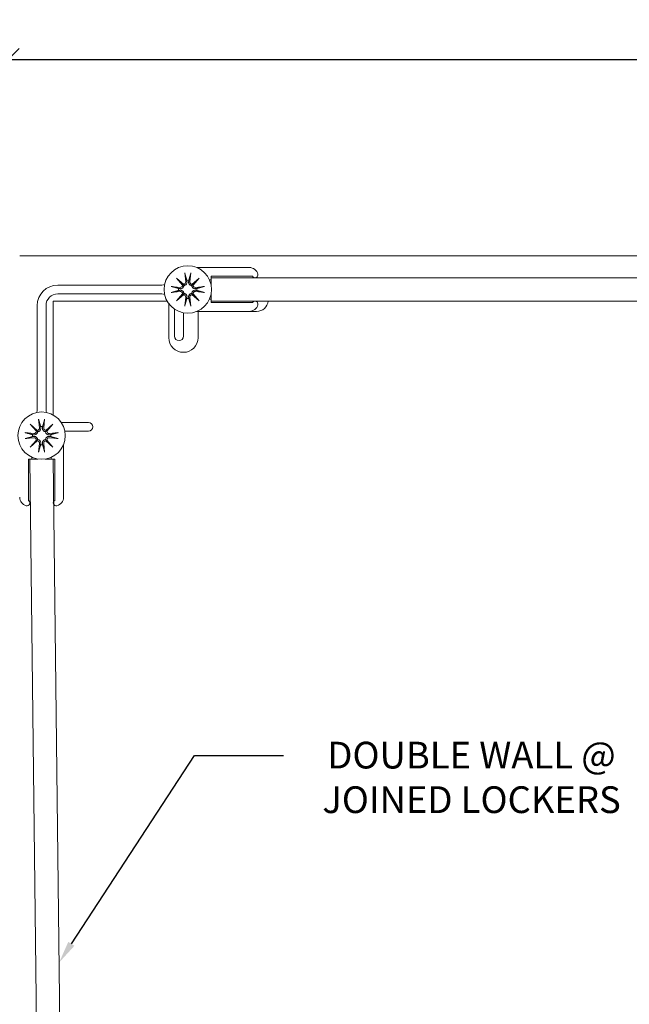
# Model space of a CAD drawing. Units: inches. Extents: x 131 to 562, y 386 to 667.
# Drawn here: x 191 to 200, y 405 to 418 of the extents above; entities that cross this region are included whole.
import ezdxf
from ezdxf import colors
from ezdxf.entities.mleader import LeaderData, LeaderLine
from ezdxf.math import Vec2, Vec3

# ---------------------------------------------------------------- set-up
doc = ezdxf.new("R2010")
doc.units = ezdxf.units.IN
doc.header["$MEASUREMENT"] = 0
doc.layers.add('C-ANNO-DIMS', color=6, linetype='Continuous')
doc.layers.add('C-ANNO-NOTES', color=6, linetype='Continuous')
doc.layers.add('C-GEN-HARDWARE', color=1, linetype='Continuous', lineweight=13)
doc.styles.add('RG GLASS', font='arial.ttf')
doc.dimstyles.new('RG GLASS', dxfattribs={"dimscale": 0, "dimtxt": 0.09, "dimasz": 0.075, "dimexe": 0.05, "dimexo": 0.0625, "dimgap": 0.09, "dimtad": 0, "dimdec": 4, "dimzin": 0, "dimdsep": 46, "dimlunit": 5, "dimtxsty": 'RG GLASS', "dimblk": 'OBLIQUE', "dimcen": 0.04, "dimadec": 1, "dimazin": 0, "dimtfac": 1, "dimtdec": 4, "dimtofl": 0, "dimtmove": 1, "dimatfit": 2, "dimldrblk": 'CLOSEDBLANK', "dimfxl": 1, "dimtfill": 1, "dimfrac": 1, "dimtolj": 1, "dimtzin": 0, "dimarcsym": 0})

# ---------------------------------------------------------------- blocks, each defined once
blk = doc.blocks.new('_Oblique')
at = {"color": 0, "linetype": 'ByBlock', "lineweight": -2}
blk.add_line((-0.5, -0.5), (0.5, 0.5), dxfattribs=at)
blk = doc.blocks.new('*D46')
at = {"layer": 'C-ANNO-DIMS', "color": 0, "lineweight": -2, "transparency": 16777216}
for p, q in [((191.254, 415.259), (191.254, 418.01)), ((215.318, 415.259), (215.318, 418.01)), ((191.254, 417.81), (201.223, 417.81)), ((215.318, 417.81), (205.349, 417.81))]:
    blk.add_line(p, q, dxfattribs=at)
at = {"layer": 'Defpoints', "color": 0, "transparency": 16777216}
for p in [(215.318, 417.81), (191.254, 415.009), (215.318, 415.009)]:
    blk.add_point(p, dxfattribs=at)
at = {"layer": 'C-ANNO-DIMS', "color": 0, "lineweight": -2, "transparency": 16777216, "xscale": 0.3, "yscale": 0.3, "zscale": 0.3, "rotation": 180}
blk.add_blockref('_Oblique', (191.254, 417.81), dxfattribs=at)
at = {"layer": 'C-ANNO-DIMS', "color": 0, "lineweight": -2, "transparency": 16777216, "xscale": 0.3, "yscale": 0.3, "zscale": 0.3}
blk.add_blockref('_Oblique', (215.318, 417.81), dxfattribs=at)
at = {"layer": 'C-ANNO-DIMS', "color": 0, "transparency": 16777216, "insert": (203.286, 417.81), "char_height": 0.36, "attachment_point": 5, "style": 'RG GLASS', "bg_fill": 3, "box_fill_scale": 1.25, "bg_fill_color": 256, "bg_fill_true_color": 13158600, "bg_fill_transparency": 0}
blk.add_mtext('\\A1;24{\\H1x;\\S1#16;}" [611.22]', dxfattribs=at)
blk = doc.blocks.new('_CLOSEDBLANK')
at = {"color": 0, "linetype": 'ByBlock'}
for p, q in [((-1, 0.17), (0, 0)), ((-1, 0.17), (-1, -0.17)), ((0, 0), (-1, -0.17))]:
    blk.add_line(p, q, dxfattribs=at)

msp = doc.modelspace()

# ---------------------------------------------------------------- linework, layer by layer
at = {"layer": 'C-GEN-HARDWARE'}
for p, q in [((215.16027, 415.16681), (191.41126, 415.16681)), ((193.63466, 414.9367), (193.64689, 414.8186)), ((193.71541, 414.9367), (193.70319, 414.8186)), ((193.79549, 415.00933), (194.50431, 415.00933)), ((194.54645, 414.89122), (193.99, 414.89122)), ((193.99, 414.89122), (193.99, 414.84398)), ((191.92307, 414.77311), (193.32733, 414.77311)), ((193.45239, 414.75443), (193.57049, 414.7422)), ((193.52192, 414.86717), (193.61615, 414.78506)), ((193.52192, 414.86717), (193.60113, 414.78796)), ((193.60403, 414.77294), (193.52192, 414.86717)), ((193.60113, 414.78796), (193.62228, 414.76681)), ((193.74894, 414.78796), (193.72779, 414.76681)), ((193.73393, 414.78506), (193.82815, 414.86717)), ((193.82815, 414.86717), (193.74604, 414.77294)), ((193.82815, 414.86717), (193.74894, 414.78796)), ((193.89769, 414.75443), (193.77958, 414.7422)), ((193.99, 414.84398), (193.96627, 414.84398)), ((193.99, 414.87153), (193.99, 414.76401)), ((201.0023, 414.87153), (193.99, 414.87153)), ((193.32733, 414.655), (191.92307, 414.655)), ((193.45239, 414.67368), (193.57049, 414.6859)), ((193.52192, 414.56094), (193.60403, 414.65516)), ((193.61615, 414.64305), (193.52192, 414.56094)), ((193.52192, 414.56094), (193.60113, 414.64015)), ((193.60113, 414.64015), (193.62228, 414.6613)), ((193.74894, 414.64015), (193.72779, 414.6613)), ((193.82815, 414.56094), (193.73393, 414.64305)), ((193.74604, 414.65516), (193.82815, 414.56094)), ((193.82815, 414.56094), (193.74894, 414.64015)), ((193.89769, 414.67368), (193.77958, 414.6859)), ((193.99, 414.6641), (193.99, 414.55657)), ((191.64748, 413.09326), (191.64748, 414.49752)), ((191.76559, 414.49752), (191.76559, 413.09326)), ((193.39774, 414.55657), (191.86401, 414.55657)), ((191.86401, 414.55657), (191.86401, 413.02285)), ((193.41913, 414.06445), (193.41913, 414.52377)), ((193.63466, 414.4914), (193.64689, 414.60951)), ((193.71541, 414.4914), (193.70319, 414.60951)), ((193.96627, 414.58413), (193.99, 414.58413)), ((193.99, 414.58413), (193.99, 414.53689)), ((193.99, 414.55657), (201.0023, 414.55657)), ((193.99, 414.53689), (194.54645, 414.53689)), ((193.49787, 414.4489), (193.49787, 414.08413)), ((193.61598, 414.08413), (193.61598, 414.40067)), ((194.50431, 414.41878), (193.79549, 414.41878)), ((193.81283, 414.41878), (193.81283, 414.06445)), ((194.50431, 414.41878), (194.60147, 414.41878)), ((191.55342, 412.89866), (191.64764, 412.81655)), ((191.55342, 412.89866), (191.63263, 412.81945)), ((191.63553, 412.80444), (191.55342, 412.89866)), ((191.66616, 412.9682), (191.67838, 412.85009)), ((191.74691, 412.9682), (191.73468, 412.85009)), ((191.76542, 412.81655), (191.85965, 412.89866)), ((191.85965, 412.89866), (191.77754, 412.80444)), ((191.85965, 412.89866), (191.78043, 412.81945)), ((192.33645, 412.92272), (191.97169, 412.92272)), ((191.48388, 412.78593), (191.60199, 412.7737)), ((191.63263, 412.81945), (191.65378, 412.7983)), ((191.78043, 412.81945), (191.75929, 412.7983)), ((191.92918, 412.78593), (191.81108, 412.7737)), ((192.01991, 412.80461), (192.33645, 412.80461)), ((191.48388, 412.70517), (191.60199, 412.7174)), ((191.55342, 412.59244), (191.63553, 412.68666)), ((191.64764, 412.67455), (191.55342, 412.59244)), ((191.55342, 412.59244), (191.63263, 412.67165)), ((191.63263, 412.67165), (191.65378, 412.6928)), ((191.66616, 412.5229), (191.67838, 412.64101)), ((191.74691, 412.5229), (191.73468, 412.64101)), ((191.78043, 412.67165), (191.75929, 412.6928)), ((191.85965, 412.59244), (191.76542, 412.67455)), ((191.77754, 412.68666), (191.85965, 412.59244)), ((191.85965, 412.59244), (191.78043, 412.67165)), ((191.92918, 412.70517), (191.81108, 412.7174)), ((192.00181, 412.6251), (192.00181, 411.91628)), ((191.57661, 412.43059), (191.52937, 412.43059)), ((191.52937, 412.43059), (191.52937, 411.87413)), ((191.65658, 412.43059), (191.54905, 412.43059)), ((191.54905, 412.43059), (191.70653, 398.87153)), ((191.57661, 412.45432), (191.57661, 412.43059)), ((191.86401, 412.43059), (191.75649, 412.43059)), ((191.83645, 412.43059), (191.83645, 412.45432)), ((191.8837, 412.43059), (191.83645, 412.43059)), ((192.02149, 398.87153), (191.86401, 412.43059)), ((191.8837, 411.87413), (191.8837, 412.43059))]:
    msp.add_line(p, q, dxfattribs=at)
for centre in [(193.67504, 414.71405), (191.70653, 412.74555)]:
    msp.add_circle(centre, 0.3189, dxfattribs=at)
for centre, radius, start, end in [((194.50431, 414.89122), 0.11811, 14.477512, 90), ((194.58055, 414.9109), 0.03937, 210, 14.477512), ((191.92307, 414.49752), 0.27559, 90, 180), ((193.32733, 414.85185), 0.07874, 270, 297.292259), ((193.57362, 414.77246), 0.03041, 264.090203, 0.918271), ((193.61663, 414.81547), 0.03041, 269.081729, 5.909797), ((193.67504, 414.71405), 0.1237, 83.651366, 96.348634), ((193.73344, 414.81547), 0.03041, 174.090203, 270.918271), ((193.77645, 414.77246), 0.03041, 179.081729, 275.909797), ((191.92307, 414.49752), 0.15748, 90, 180), ((193.32733, 414.57626), 0.07874, 62.707741, 90), ((193.67504, 414.71405), 0.1237, 173.651366, 186.348634), ((193.57362, 414.65565), 0.03041, 359.081729, 95.909797), ((193.61663, 414.61264), 0.03041, 354.090203, 90.918271), ((193.73344, 414.61264), 0.03041, 89.081729, 185.909797), ((193.77645, 414.65565), 0.03041, 84.090203, 180.918271), ((193.67504, 414.71405), 0.1237, 353.651366, 6.348634), ((193.67504, 414.71405), 0.1237, 263.651366, 276.348634), ((194.50431, 414.53689), 0.11811, 270, 345.522488), ((194.58055, 414.5172), 0.03937, 345.522488, 150), ((194.60147, 414.57626), 0.15748, 270, 352.819244), ((193.55693, 414.08413), 0.05906, 180, 0), ((193.61598, 414.06445), 0.19685, 180, 0), ((191.56874, 413.09326), 0.07874, 332.707741, 0), ((191.84433, 413.09326), 0.07874, 180, 207.292259), ((192.33645, 412.86366), 0.05906, 270, 90), ((191.70653, 412.74555), 0.1237, 173.651366, 186.348634), ((191.60512, 412.80395), 0.03041, 264.090203, 0.918271), ((191.64813, 412.84696), 0.03041, 269.081729, 5.909797), ((191.70653, 412.74555), 0.1237, 83.651366, 96.348634), ((191.76493, 412.84696), 0.03041, 174.090203, 270.918271), ((191.80794, 412.80395), 0.03041, 179.081729, 275.909797), ((191.70653, 412.74555), 0.1237, 353.651366, 6.348634), ((191.60512, 412.68715), 0.03041, 359.081729, 95.909797), ((191.64813, 412.64414), 0.03041, 354.090203, 90.918271), ((191.76493, 412.64414), 0.03041, 89.081729, 185.909797), ((191.80794, 412.68715), 0.03041, 84.090203, 180.918271), ((191.70653, 412.74555), 0.1237, 263.651366, 276.348634), ((191.52937, 411.91628), 0.11811, 180, 255.522488), ((191.50968, 411.84004), 0.03937, 255.522488, 60), ((191.90338, 411.84004), 0.03937, 120, 284.477512), ((191.8837, 411.91628), 0.11811, 284.477512, 0)]:
    msp.add_arc(centre, radius, start, end, dxfattribs=at)
for centre, major_axis, start_param, end_param in [((193.61389, 414.81232), (0.01808, 0.02075), 3.37861937, 3.94663663), ((193.57677, 414.7752), (0.02075, 0.01808), 5.47814133, 6.04615859), ((193.73618, 414.81232), (0.01808, -0.02075), 5.47814133, 6.04615859), ((193.7733, 414.7752), (0.02075, -0.01808), 3.37861937, 3.94663663), ((193.57677, 414.65291), (-0.02075, 0.01808), 3.37861937, 3.94663663), ((193.61389, 414.61579), (-0.01808, 0.02075), 5.47814133, 6.04615859), ((193.73618, 414.61579), (-0.01808, -0.02075), 3.37861937, 3.94663663), ((193.7733, 414.65291), (-0.02075, -0.01808), 5.47814133, 6.04615859), ((191.64539, 412.84382), (0.01808, 0.02075), 3.37861937, 3.94663663), ((191.60826, 412.80669), (0.02075, 0.01808), 5.47814133, 6.04615859), ((191.76767, 412.84382), (0.01808, -0.02075), 5.47814133, 6.04615859), ((191.8048, 412.80669), (0.02075, -0.01808), 3.37861937, 3.94663663), ((191.60826, 412.68441), (-0.02075, 0.01808), 3.37861937, 3.94663663), ((191.64539, 412.64728), (-0.01808, 0.02075), 5.47814133, 6.04615859), ((191.76767, 412.64728), (-0.01808, -0.02075), 3.37861937, 3.94663663), ((191.8048, 412.68441), (-0.02075, -0.01808), 5.47814133, 6.04615859)]:
    msp.add_ellipse(centre, major_axis=major_axis, ratio=0.98845192, start_param=start_param, end_param=end_param, dxfattribs=at)
for points, knots in [([(193.63687, 414.92278), (193.63666, 414.9235), (193.63642, 414.92456), (193.63595, 414.92702), (193.63564, 414.92893), (193.63514, 414.93249), (193.63486, 414.93477), (193.63466, 414.9367)], [0.0682022232, 0.0682022232, 0.0682022232, 0.0682022232, 0.0742564576, 0.0742564576, 0.081655983, 0.081655983, 0.0890777947, 0.0890777947, 0.0890777947, 0.0890777947]), ([(193.71541, 414.9367), (193.71521, 414.93477), (193.71494, 414.93249), (193.71444, 414.92893), (193.71413, 414.92702), (193.71365, 414.92456), (193.71341, 414.9235), (193.7132, 414.92278)], [0.0297732102, 0.0297732102, 0.0297732102, 0.0297732102, 0.037195022, 0.037195022, 0.0445945474, 0.0445945474, 0.0506487817, 0.0506487817, 0.0506487817, 0.0506487817]), ([(193.45239, 414.75443), (193.45432, 414.75423), (193.4566, 414.75395), (193.46016, 414.75345), (193.46207, 414.75314), (193.46453, 414.75267), (193.46559, 414.75243), (193.46631, 414.75222)], [0.0297732102, 0.0297732102, 0.0297732102, 0.0297732102, 0.037195022, 0.037195022, 0.0445945474, 0.0445945474, 0.0506487817, 0.0506487817, 0.0506487817, 0.0506487817]), ([(193.62228, 414.76681), (193.62209, 414.76456), (193.62173, 414.76226), (193.62016, 414.75571), (193.61846, 414.7515), (193.61425, 414.74419), (193.61146, 414.74061), (193.6051, 414.73455), (193.60152, 414.73206), (193.59403, 414.72807), (193.58942, 414.72642), (193.58002, 414.72463), (193.57523, 414.72449), (193.57088, 414.72495), (193.57017, 414.72502), (193.56945, 414.72512), (193.56873, 414.72522)], [-0.0945419145, -0.0945419145, -0.0945419145, -0.0945419145, -0.0859681127, -0.0859681127, -0.0698990205, -0.0698990205, -0.0538299284, -0.0538299284, -0.0377608362, -0.0377608362, -0.0188804181, -0.0188804181, 0, 0, 0, 0.0030934388, 0.0030934388, 0.0030934388, 0.0030934388]), ([(193.66387, 414.82036), (193.66397, 414.81964), (193.66407, 414.81892), (193.6646, 414.81386), (193.66446, 414.80907), (193.66267, 414.79967), (193.66102, 414.79506), (193.65703, 414.78757), (193.65454, 414.78399), (193.64848, 414.77763), (193.6449, 414.77484), (193.63759, 414.77063), (193.63338, 414.76893), (193.62683, 414.76736), (193.62453, 414.767), (193.62228, 414.76681)], [0.2419963482, 0.2419963482, 0.2419963482, 0.2419963482, 0.2450897869, 0.2450897869, 0.263970205, 0.263970205, 0.2828506232, 0.2828506232, 0.2989197153, 0.2989197153, 0.3149888075, 0.3149888075, 0.3310578996, 0.3310578996, 0.3396317014, 0.3396317014, 0.3396317014, 0.3396317014]), ([(193.72779, 414.76681), (193.72555, 414.767), (193.72325, 414.76736), (193.71669, 414.76893), (193.71249, 414.77063), (193.70518, 414.77484), (193.7016, 414.77763), (193.69553, 414.78399), (193.69304, 414.78757), (193.68905, 414.79506), (193.6874, 414.79967), (193.68562, 414.80907), (193.68548, 414.81386), (193.68593, 414.81821), (193.68601, 414.81892), (193.6861, 414.81964), (193.68621, 414.82036)], [-0.0945419145, -0.0945419145, -0.0945419145, -0.0945419145, -0.0859681127, -0.0859681127, -0.0698990205, -0.0698990205, -0.0538299284, -0.0538299284, -0.0377608362, -0.0377608362, -0.0188804181, -0.0188804181, 0, 0, 0, 0.0030934388, 0.0030934388, 0.0030934388, 0.0030934388]), ([(193.78134, 414.72522), (193.78062, 414.72512), (193.77991, 414.72502), (193.77484, 414.72449), (193.77005, 414.72463), (193.76065, 414.72642), (193.75605, 414.72807), (193.74855, 414.73206), (193.74497, 414.73455), (193.73861, 414.74061), (193.73583, 414.74419), (193.73162, 414.7515), (193.72992, 414.75571), (193.72835, 414.76226), (193.72798, 414.76456), (193.72779, 414.76681)], [0.2419963482, 0.2419963482, 0.2419963482, 0.2419963482, 0.2450897869, 0.2450897869, 0.263970205, 0.263970205, 0.2828506232, 0.2828506232, 0.2989197153, 0.2989197153, 0.3149888075, 0.3149888075, 0.3310578996, 0.3310578996, 0.3396317014, 0.3396317014, 0.3396317014, 0.3396317014]), ([(193.88376, 414.75222), (193.88448, 414.75243), (193.88555, 414.75267), (193.888, 414.75314), (193.88991, 414.75345), (193.89347, 414.75395), (193.89575, 414.75423), (193.89769, 414.75443)], [0.0682022232, 0.0682022232, 0.0682022232, 0.0682022232, 0.0742564576, 0.0742564576, 0.081655983, 0.081655983, 0.0890777947, 0.0890777947, 0.0890777947, 0.0890777947]), ([(193.46631, 414.67589), (193.46559, 414.67568), (193.46453, 414.67544), (193.46207, 414.67496), (193.46016, 414.67465), (193.4566, 414.67415), (193.45432, 414.67388), (193.45239, 414.67368)], [0.0682022232, 0.0682022232, 0.0682022232, 0.0682022232, 0.0742564576, 0.0742564576, 0.081655983, 0.081655983, 0.0890777947, 0.0890777947, 0.0890777947, 0.0890777947]), ([(193.56873, 414.70288), (193.56945, 414.70299), (193.57017, 414.70308), (193.57523, 414.70361), (193.58002, 414.70347), (193.58942, 414.70169), (193.59403, 414.70004), (193.60152, 414.69605), (193.6051, 414.69356), (193.61146, 414.68749), (193.61425, 414.68391), (193.61846, 414.6766), (193.62016, 414.6724), (193.62173, 414.66584), (193.62209, 414.66354), (193.62228, 414.6613)], [0.2419963482, 0.2419963482, 0.2419963482, 0.2419963482, 0.2450897869, 0.2450897869, 0.263970205, 0.263970205, 0.2828506232, 0.2828506232, 0.2989197153, 0.2989197153, 0.3149888075, 0.3149888075, 0.3310578996, 0.3310578996, 0.3396317014, 0.3396317014, 0.3396317014, 0.3396317014]), ([(193.62228, 414.6613), (193.62453, 414.66111), (193.62683, 414.66074), (193.63338, 414.65917), (193.63759, 414.65747), (193.6449, 414.65326), (193.64848, 414.65048), (193.65454, 414.64412), (193.65703, 414.64054), (193.66102, 414.63304), (193.66267, 414.62844), (193.66446, 414.61904), (193.6646, 414.61425), (193.66414, 414.6099), (193.66407, 414.60918), (193.66397, 414.60847), (193.66387, 414.60775)], [-0.0945419145, -0.0945419145, -0.0945419145, -0.0945419145, -0.0859681127, -0.0859681127, -0.0698990205, -0.0698990205, -0.0538299284, -0.0538299284, -0.0377608362, -0.0377608362, -0.0188804181, -0.0188804181, 0, 0, 0, 0.0030934388, 0.0030934388, 0.0030934388, 0.0030934388]), ([(193.68621, 414.60775), (193.6861, 414.60847), (193.68601, 414.60918), (193.68548, 414.61425), (193.68562, 414.61904), (193.6874, 414.62844), (193.68905, 414.63304), (193.69304, 414.64054), (193.69553, 414.64412), (193.7016, 414.65048), (193.70518, 414.65326), (193.71249, 414.65747), (193.71669, 414.65917), (193.72325, 414.66074), (193.72555, 414.66111), (193.72779, 414.6613)], [0.2419963482, 0.2419963482, 0.2419963482, 0.2419963482, 0.2450897869, 0.2450897869, 0.263970205, 0.263970205, 0.2828506232, 0.2828506232, 0.2989197153, 0.2989197153, 0.3149888075, 0.3149888075, 0.3310578996, 0.3310578996, 0.3396317014, 0.3396317014, 0.3396317014, 0.3396317014]), ([(193.72779, 414.6613), (193.72798, 414.66354), (193.72835, 414.66584), (193.72992, 414.6724), (193.73162, 414.6766), (193.73583, 414.68391), (193.73861, 414.68749), (193.74497, 414.69356), (193.74855, 414.69605), (193.75605, 414.70004), (193.76065, 414.70169), (193.77005, 414.70347), (193.77484, 414.70361), (193.77919, 414.70316), (193.77991, 414.70308), (193.78062, 414.70299), (193.78134, 414.70288)], [-0.0945419145, -0.0945419145, -0.0945419145, -0.0945419145, -0.0859681127, -0.0859681127, -0.0698990205, -0.0698990205, -0.0538299284, -0.0538299284, -0.0377608362, -0.0377608362, -0.0188804181, -0.0188804181, 0, 0, 0, 0.0030934388, 0.0030934388, 0.0030934388, 0.0030934388]), ([(193.89769, 414.67368), (193.89575, 414.67388), (193.89347, 414.67415), (193.88991, 414.67465), (193.888, 414.67496), (193.88555, 414.67544), (193.88448, 414.67568), (193.88376, 414.67589)], [0.0297732102, 0.0297732102, 0.0297732102, 0.0297732102, 0.037195022, 0.037195022, 0.0445945474, 0.0445945474, 0.0506487817, 0.0506487817, 0.0506487817, 0.0506487817]), ([(193.63466, 414.4914), (193.63486, 414.49334), (193.63514, 414.49562), (193.63564, 414.49918), (193.63595, 414.50109), (193.63642, 414.50354), (193.63666, 414.50461), (193.63687, 414.50533)], [0.0297732102, 0.0297732102, 0.0297732102, 0.0297732102, 0.037195022, 0.037195022, 0.0445945474, 0.0445945474, 0.0506487817, 0.0506487817, 0.0506487817, 0.0506487817]), ([(193.7132, 414.50533), (193.71341, 414.50461), (193.71365, 414.50354), (193.71413, 414.50109), (193.71444, 414.49918), (193.71494, 414.49562), (193.71521, 414.49334), (193.71541, 414.4914)], [0.0682022232, 0.0682022232, 0.0682022232, 0.0682022232, 0.0742564576, 0.0742564576, 0.081655983, 0.081655983, 0.0890777947, 0.0890777947, 0.0890777947, 0.0890777947]), ([(191.66836, 412.95428), (191.66816, 412.955), (191.66792, 412.95606), (191.66744, 412.95851), (191.66713, 412.96043), (191.66663, 412.96399), (191.66636, 412.96626), (191.66616, 412.9682)], [0.0682022232, 0.0682022232, 0.0682022232, 0.0682022232, 0.0742564576, 0.0742564576, 0.081655983, 0.081655983, 0.0890777947, 0.0890777947, 0.0890777947, 0.0890777947]), ([(191.74691, 412.9682), (191.74671, 412.96626), (191.74643, 412.96399), (191.74593, 412.96043), (191.74562, 412.95851), (191.74515, 412.95606), (191.74491, 412.955), (191.7447, 412.95428)], [0.0297732102, 0.0297732102, 0.0297732102, 0.0297732102, 0.037195022, 0.037195022, 0.0445945474, 0.0445945474, 0.0506487817, 0.0506487817, 0.0506487817, 0.0506487817]), ([(191.48388, 412.78593), (191.48582, 412.78573), (191.4881, 412.78545), (191.49166, 412.78495), (191.49357, 412.78464), (191.49602, 412.78417), (191.49709, 412.78392), (191.49781, 412.78372)], [0.0297732102, 0.0297732102, 0.0297732102, 0.0297732102, 0.037195022, 0.037195022, 0.0445945474, 0.0445945474, 0.0506487817, 0.0506487817, 0.0506487817, 0.0506487817]), ([(191.65378, 412.7983), (191.65359, 412.79606), (191.65322, 412.79376), (191.65165, 412.78721), (191.64995, 412.783), (191.64574, 412.77569), (191.64296, 412.77211), (191.63659, 412.76605), (191.63302, 412.76356), (191.62552, 412.75957), (191.62092, 412.75792), (191.61152, 412.75613), (191.60673, 412.75599), (191.60238, 412.75645), (191.60166, 412.75652), (191.60095, 412.75661), (191.60023, 412.75672)], [-0.0945419145, -0.0945419145, -0.0945419145, -0.0945419145, -0.0859681127, -0.0859681127, -0.0698990205, -0.0698990205, -0.0538299284, -0.0538299284, -0.0377608362, -0.0377608362, -0.0188804181, -0.0188804181, 0, 0, 0, 0.0030934388, 0.0030934388, 0.0030934388, 0.0030934388]), ([(191.69536, 412.85185), (191.69547, 412.85113), (191.69556, 412.85042), (191.69609, 412.84535), (191.69595, 412.84056), (191.69416, 412.83117), (191.69252, 412.82656), (191.68853, 412.81906), (191.68603, 412.81549), (191.67997, 412.80913), (191.67639, 412.80634), (191.66908, 412.80213), (191.66487, 412.80043), (191.65832, 412.79886), (191.65602, 412.79849), (191.65378, 412.7983)], [0.2419963482, 0.2419963482, 0.2419963482, 0.2419963482, 0.2450897869, 0.2450897869, 0.263970205, 0.263970205, 0.2828506232, 0.2828506232, 0.2989197153, 0.2989197153, 0.3149888075, 0.3149888075, 0.3310578996, 0.3310578996, 0.3396317014, 0.3396317014, 0.3396317014, 0.3396317014]), ([(191.75929, 412.7983), (191.75704, 412.79849), (191.75474, 412.79886), (191.74819, 412.80043), (191.74398, 412.80213), (191.73667, 412.80634), (191.73309, 412.80913), (191.72703, 412.81549), (191.72454, 412.81906), (191.72055, 412.82656), (191.7189, 412.83117), (191.71711, 412.84056), (191.71697, 412.84535), (191.71743, 412.84971), (191.7175, 412.85042), (191.71759, 412.85113), (191.7177, 412.85185)], [-0.0945419145, -0.0945419145, -0.0945419145, -0.0945419145, -0.0859681127, -0.0859681127, -0.0698990205, -0.0698990205, -0.0538299284, -0.0538299284, -0.0377608362, -0.0377608362, -0.0188804181, -0.0188804181, 0, 0, 0, 0.0030934388, 0.0030934388, 0.0030934388, 0.0030934388]), ([(191.81283, 412.75672), (191.81212, 412.75661), (191.8114, 412.75652), (191.80634, 412.75599), (191.80154, 412.75613), (191.79215, 412.75792), (191.78754, 412.75957), (191.78005, 412.76356), (191.77647, 412.76605), (191.77011, 412.77211), (191.76732, 412.77569), (191.76311, 412.783), (191.76141, 412.78721), (191.75984, 412.79376), (191.75948, 412.79606), (191.75929, 412.7983)], [0.2419963482, 0.2419963482, 0.2419963482, 0.2419963482, 0.2450897869, 0.2450897869, 0.263970205, 0.263970205, 0.2828506232, 0.2828506232, 0.2989197153, 0.2989197153, 0.3149888075, 0.3149888075, 0.3310578996, 0.3310578996, 0.3396317014, 0.3396317014, 0.3396317014, 0.3396317014]), ([(191.91526, 412.78372), (191.91598, 412.78392), (191.91704, 412.78417), (191.9195, 412.78464), (191.92141, 412.78495), (191.92497, 412.78545), (191.92724, 412.78573), (191.92918, 412.78593)], [0.0682022232, 0.0682022232, 0.0682022232, 0.0682022232, 0.0742564576, 0.0742564576, 0.081655983, 0.081655983, 0.0890777947, 0.0890777947, 0.0890777947, 0.0890777947]), ([(191.49781, 412.70738), (191.49709, 412.70718), (191.49602, 412.70693), (191.49357, 412.70646), (191.49166, 412.70615), (191.4881, 412.70565), (191.48582, 412.70537), (191.48388, 412.70517)], [0.0682022232, 0.0682022232, 0.0682022232, 0.0682022232, 0.0742564576, 0.0742564576, 0.081655983, 0.081655983, 0.0890777947, 0.0890777947, 0.0890777947, 0.0890777947]), ([(191.60023, 412.73438), (191.60095, 412.73449), (191.60166, 412.73458), (191.60673, 412.73511), (191.61152, 412.73497), (191.62092, 412.73318), (191.62552, 412.73153), (191.63302, 412.72754), (191.63659, 412.72505), (191.64296, 412.71899), (191.64574, 412.71541), (191.64995, 412.7081), (191.65165, 412.70389), (191.65322, 412.69734), (191.65359, 412.69504), (191.65378, 412.6928)], [0.2419963482, 0.2419963482, 0.2419963482, 0.2419963482, 0.2450897869, 0.2450897869, 0.263970205, 0.263970205, 0.2828506232, 0.2828506232, 0.2989197153, 0.2989197153, 0.3149888075, 0.3149888075, 0.3310578996, 0.3310578996, 0.3396317014, 0.3396317014, 0.3396317014, 0.3396317014]), ([(191.65378, 412.6928), (191.65602, 412.6926), (191.65832, 412.69224), (191.66487, 412.69067), (191.66908, 412.68897), (191.67639, 412.68476), (191.67997, 412.68197), (191.68603, 412.67561), (191.68853, 412.67204), (191.69252, 412.66454), (191.69416, 412.65993), (191.69595, 412.65054), (191.69609, 412.64575), (191.69564, 412.64139), (191.69556, 412.64068), (191.69547, 412.63996), (191.69536, 412.63925)], [-0.0945419145, -0.0945419145, -0.0945419145, -0.0945419145, -0.0859681127, -0.0859681127, -0.0698990205, -0.0698990205, -0.0538299284, -0.0538299284, -0.0377608362, -0.0377608362, -0.0188804181, -0.0188804181, 0, 0, 0, 0.0030934388, 0.0030934388, 0.0030934388, 0.0030934388]), ([(191.7177, 412.63925), (191.71759, 412.63996), (191.7175, 412.64068), (191.71697, 412.64575), (191.71711, 412.65054), (191.7189, 412.65993), (191.72055, 412.66454), (191.72454, 412.67204), (191.72703, 412.67561), (191.73309, 412.68197), (191.73667, 412.68476), (191.74398, 412.68897), (191.74819, 412.69067), (191.75474, 412.69224), (191.75704, 412.6926), (191.75929, 412.6928)], [0.2419963482, 0.2419963482, 0.2419963482, 0.2419963482, 0.2450897869, 0.2450897869, 0.263970205, 0.263970205, 0.2828506232, 0.2828506232, 0.2989197153, 0.2989197153, 0.3149888075, 0.3149888075, 0.3310578996, 0.3310578996, 0.3396317014, 0.3396317014, 0.3396317014, 0.3396317014]), ([(191.75929, 412.6928), (191.75948, 412.69504), (191.75984, 412.69734), (191.76141, 412.70389), (191.76311, 412.7081), (191.76732, 412.71541), (191.77011, 412.71899), (191.77647, 412.72505), (191.78005, 412.72754), (191.78754, 412.73153), (191.79215, 412.73318), (191.80154, 412.73497), (191.80634, 412.73511), (191.81069, 412.73465), (191.8114, 412.73458), (191.81212, 412.73449), (191.81283, 412.73438)], [-0.0945419145, -0.0945419145, -0.0945419145, -0.0945419145, -0.0859681127, -0.0859681127, -0.0698990205, -0.0698990205, -0.0538299284, -0.0538299284, -0.0377608362, -0.0377608362, -0.0188804181, -0.0188804181, 0, 0, 0, 0.0030934388, 0.0030934388, 0.0030934388, 0.0030934388]), ([(191.92918, 412.70517), (191.92724, 412.70537), (191.92497, 412.70565), (191.92141, 412.70615), (191.9195, 412.70646), (191.91704, 412.70693), (191.91598, 412.70718), (191.91526, 412.70738)], [0.0297732102, 0.0297732102, 0.0297732102, 0.0297732102, 0.037195022, 0.037195022, 0.0445945474, 0.0445945474, 0.0506487817, 0.0506487817, 0.0506487817, 0.0506487817]), ([(191.66616, 412.5229), (191.66636, 412.52484), (191.66663, 412.52711), (191.66713, 412.53067), (191.66744, 412.53259), (191.66792, 412.53504), (191.66816, 412.5361), (191.66836, 412.53682)], [0.0297732102, 0.0297732102, 0.0297732102, 0.0297732102, 0.037195022, 0.037195022, 0.0445945474, 0.0445945474, 0.0506487817, 0.0506487817, 0.0506487817, 0.0506487817]), ([(191.7447, 412.53682), (191.74491, 412.5361), (191.74515, 412.53504), (191.74562, 412.53259), (191.74593, 412.53067), (191.74643, 412.52711), (191.74671, 412.52484), (191.74691, 412.5229)], [0.0682022232, 0.0682022232, 0.0682022232, 0.0682022232, 0.0742564576, 0.0742564576, 0.081655983, 0.081655983, 0.0890777947, 0.0890777947, 0.0890777947, 0.0890777947])]:
    msp.add_open_spline(points, degree=3, knots=knots, dxfattribs=at)
for points, weights in [([(193.63687, 414.92278), (193.6523, 414.86884), (193.66136, 414.837)], [1.00265169007, 1.03694397592, 1]), ([(193.68872, 414.837), (193.69777, 414.86884), (193.7132, 414.92278)], [1, 1.03694397593, 1.00265169007]), ([(193.55209, 414.72773), (193.52025, 414.73679), (193.46631, 414.75222)], [1, 1.03694397594, 1.00265169007]), ([(193.66136, 414.837), (193.6627, 414.82807), (193.66387, 414.82036)], [1, 1.07534552903, 1.150231843]), ([(193.68621, 414.82036), (193.68737, 414.82807), (193.68872, 414.837)], [1.150231843, 1.07534552903, 1]), ([(193.88376, 414.75222), (193.82982, 414.73679), (193.79798, 414.72773)], [1.00265169007, 1.03694397593, 1]), ([(193.46631, 414.67589), (193.52025, 414.69132), (193.55209, 414.70038)], [1.00265169007, 1.03694397593, 1]), ([(193.56873, 414.72522), (193.56102, 414.72639), (193.55209, 414.72773)], [1.150231843, 1.07534552903, 1]), ([(193.55209, 414.70038), (193.56102, 414.70172), (193.56873, 414.70288)], [1, 1.07534552903, 1.150231843]), ([(193.79798, 414.72773), (193.78905, 414.72639), (193.78134, 414.72522)], [1, 1.07534552903, 1.150231843]), ([(193.78134, 414.70288), (193.78905, 414.70172), (193.79798, 414.70038)], [1.150231843, 1.07534552903, 1]), ([(193.79798, 414.70038), (193.82982, 414.69132), (193.88376, 414.67589)], [1, 1.03694397594, 1.00265169007]), ([(193.66136, 414.59111), (193.6523, 414.55927), (193.63687, 414.50533)], [1, 1.03694397593, 1.00265169007]), ([(193.66387, 414.60775), (193.6627, 414.60004), (193.66136, 414.59111)], [1.150231843, 1.07534552903, 1]), ([(193.68872, 414.59111), (193.68737, 414.60004), (193.68621, 414.60775)], [1, 1.07534552903, 1.150231843]), ([(193.7132, 414.50533), (193.69777, 414.55927), (193.68872, 414.59111)], [1.00265169007, 1.03694397594, 1]), ([(191.66836, 412.95428), (191.6838, 412.90034), (191.69285, 412.86849)], [1.00265169007, 1.03694397592, 1]), ([(191.72021, 412.86849), (191.72927, 412.90034), (191.7447, 412.95428)], [1, 1.03694397593, 1.00265169007]), ([(191.58359, 412.75923), (191.55175, 412.76828), (191.49781, 412.78372)], [1, 1.03694397594, 1.00265169007]), ([(191.60023, 412.75672), (191.59252, 412.75788), (191.58359, 412.75923)], [1.150231843, 1.07534552903, 1]), ([(191.69285, 412.86849), (191.6942, 412.85957), (191.69536, 412.85185)], [1, 1.07534552903, 1.150231843]), ([(191.7177, 412.85185), (191.71887, 412.85957), (191.72021, 412.86849)], [1.150231843, 1.07534552903, 1]), ([(191.82948, 412.75923), (191.82055, 412.75788), (191.81283, 412.75672)], [1, 1.07534552903, 1.150231843]), ([(191.91526, 412.78372), (191.86132, 412.76828), (191.82948, 412.75923)], [1.00265169007, 1.03694397593, 1]), ([(191.49781, 412.70738), (191.55175, 412.72282), (191.58359, 412.73187)], [1.00265169007, 1.03694397593, 1]), ([(191.58359, 412.73187), (191.59252, 412.73322), (191.60023, 412.73438)], [1, 1.07534552903, 1.150231843]), ([(191.69536, 412.63925), (191.6942, 412.63153), (191.69285, 412.62261)], [1.150231843, 1.07534552903, 1]), ([(191.72021, 412.62261), (191.71887, 412.63153), (191.7177, 412.63925)], [1, 1.07534552903, 1.150231843]), ([(191.81283, 412.73438), (191.82055, 412.73322), (191.82948, 412.73187)], [1.150231843, 1.07534552903, 1]), ([(191.82948, 412.73187), (191.86132, 412.72282), (191.91526, 412.70738)], [1, 1.03694397594, 1.00265169007]), ([(191.69285, 412.62261), (191.6838, 412.59076), (191.66836, 412.53682)], [1, 1.03694397593, 1.00265169007]), ([(191.7447, 412.53682), (191.72927, 412.59076), (191.72021, 412.62261)], [1.00265169007, 1.03694397594, 1])]:
    msp.add_rational_spline(points, weights, degree=2, dxfattribs=at)

# ---------------------------------------------------------------- leaders
at = {"layer": 'C-ANNO-NOTES'}
ml = msp.add_multileader_mtext('Standard', dxfattribs=at)
ml.set_content('DOUBLE WALL @\\PJOINED LOCKERS', color=256, style='RG GLASS')
ml.set_leader_properties()
ml.build(insert=Vec2(0, 0))
ml.multileader.update_dxf_attribs({"dogleg_length": 0.09, "arrow_head_size": 0.3, "scale": 4})
ctx = ml.context
ctx.base_point, ctx.scale, ctx.char_height, ctx.arrow_head_size, ctx.landing_gap_size, ctx.plane_origin = Vec3(194.96227, 408.44031), 4, 0.36, 0.3, 0.36, Vec3(191.94275, 405.65106)
ctx.text_align_type = 1
notes = []
notes.append((ctx, [(0, (1, 1, 0), (193.76467, 408.44031), (1, 0), 1.1976, [(0, [(191.94275, 405.65106)], 0, [])])]))
ctx.mtext.insert, ctx.mtext.alignment, ctx.mtext.flow_direction = Vec3(197.49615, 408.62337), 2, 5
for ctx, leaders in notes:
    for number, flags, end, landing, length, lines in leaders:
        leader = LeaderData()
        leader.index, (leader.has_last_leader_line, leader.has_dogleg_vector, leader.attachment_direction) = number, flags
        leader.last_leader_point, leader.dogleg_vector, leader.dogleg_length = Vec3(end), Vec3(landing), length
        for number, points, colour, breaks in lines:
            line = LeaderLine()
            line.index, line.vertices, line.color, line.breaks = number, Vec3.list(points), colors.encode_raw_color(colour), breaks
            leader.lines.append(line)
        ctx.leaders.append(leader)

# ---------------------------------------------------------------- next in the draw order: dimensions: what is measured, and where the dimension line sits
at = {"layer": 'C-ANNO-DIMS'}
dim = msp.add_linear_dim(base=(215.31775, 417.81007), p1=(191.25378, 415.00933), p2=(215.31775, 415.00933), dimstyle='RG GLASS', override={"dimpost": '"'}, dxfattribs=at)
dim.commit()
dim.dimension.update_dxf_attribs({"geometry": '*D46', "text_midpoint": (203.28576, 417.81007)})

doc.saveas('drawing.dxf')
